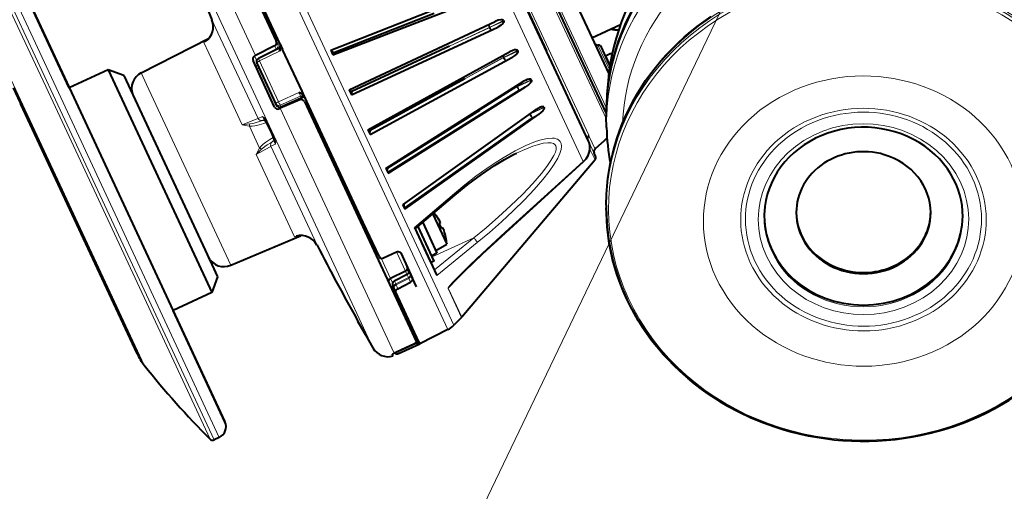
# Model space of a CAD drawing. Extents: x 4 to 828, y 9 to 585.
# Drawn here: x 534 to 577, y 53 to 73 of the extents above; entities that cross this region are included whole.
import ezdxf

# ---------------------------------------------------------------- set-up
doc = ezdxf.new("R2010")
doc.units = 0

msp = doc.modelspace()

# ---------------------------------------------------------------- linework, layer by layer
at = {"color": 7, "lineweight": 13}
for p, q in [((566.954041, 78.619553), (553.200134, 49.960758)), ((545.53241, 75.806625), (550.58136, 64.979172)), ((557.217346, 69.624634), (554.300903, 75.879028)), ((558.74762, 67.960167), (555.05957, 75.869232)), ((559.503784, 68.651825), (556.002747, 76.15992)), ((545.235535, 75.709587), (550.312622, 64.821716)), ((536.070557, 69.793503), (533.650513, 74.983307)), ((533.341309, 74.729919), (535.739563, 69.586807)), ((533.427307, 74.879227), (535.847351, 69.689423)), ((542.864014, 74.877777), (544.499939, 71.369537)), ((556.855103, 74.827637), (559.50177, 69.151787)), ((542.383362, 74.174706), (549.52002, 58.870152)), ((547.722046, 71.583755), (553.867859, 74.001945)), ((542.633301, 72.902779), (542.893616, 72.344505)), ((555.111511, 72.864319), (554.528015, 72.586197)), ((548.507263, 69.899826), (554.475159, 72.699524)), ((548.603699, 69.693077), (554.584473, 72.465141)), ((552.79425, 71.77301), (554.489929, 72.568436)), ((552.79425, 71.77301), (554.49353, 72.560699)), ((554.74707, 72.829155), (554.475159, 72.699524)), ((554.528015, 72.586197), (554.475159, 72.699524)), ((554.489929, 72.568436), (554.49353, 72.560699)), ((554.528015, 72.586197), (554.531616, 72.578468)), ((555.119751, 72.846695), (554.531616, 72.578468)), ((554.858521, 72.590088), (554.584473, 72.465141)), ((558.886047, 72.132599), (560.112061, 72.7043)), ((542.490173, 72.091629), (542.487671, 72.097023)), ((544.604919, 68.674667), (542.893616, 72.344505)), ((542.397095, 72.006683), (542.286926, 71.934502)), ((542.286926, 71.934502), (542.504272, 71.468307)), ((545.381042, 71.647736), (545.316589, 71.78595)), ((559.142883, 71.818466), (559.434448, 71.193268)), ((543.927917, 68.415337), (542.504272, 71.468307)), ((544.46051, 71.349182), (544.548523, 71.1604)), ((545.527039, 71.564766), (544.670105, 71.142105)), ((553.444458, 70.378593), (555.089661, 71.282295)), ((553.444458, 70.378593), (555.093201, 71.274673)), ((555.089661, 71.282295), (555.093201, 71.274673)), ((555.127197, 71.301262), (555.090698, 71.378441)), ((555.710327, 71.5802), (555.127197, 71.301262)), ((555.127197, 71.301262), (555.130737, 71.293648)), ((555.718445, 71.562843), (555.130737, 71.293648)), ((555.465637, 71.288116), (555.191772, 71.16272)), ((559.434448, 71.193268), (559.631287, 70.771133)), ((544.670105, 71.142105), (545.483582, 69.39769)), ((549.388916, 68.00914), (555.191772, 71.16272)), ((535.460205, 67.310822), (533.954346, 70.540192)), ((539.606628, 70.629074), (539.84137, 70.125755)), ((556.291077, 70.334831), (555.708191, 70.055252)), ((539.84137, 70.125755), (543.441101, 62.406044)), ((554.074951, 69.026535), (555.671204, 70.035118)), ((554.074951, 69.026535), (555.674622, 70.027847)), ((555.671204, 70.035118), (555.674622, 70.027847)), ((555.708191, 70.055252), (555.690857, 70.091675)), ((555.708191, 70.055252), (555.711609, 70.047989)), ((556.298767, 70.318268), (555.711609, 70.047989)), ((556.052612, 70.029343), (555.778992, 69.903427)), ((535.739563, 69.586807), (542.555237, 54.970539)), ((535.847351, 69.689423), (542.724915, 54.940456)), ((542.94812, 55.044537), (536.070557, 69.793503)), ((545.483582, 69.39769), (546.355957, 69.787178)), ((545.552185, 69.250504), (546.4245, 69.640198)), ((545.586426, 69.177078), (546.553894, 69.606468)), ((546.447815, 69.590088), (546.4245, 69.640198)), ((546.447815, 69.590088), (546.476379, 69.602699)), ((546.447815, 69.590088), (546.466492, 69.598732)), ((550.148804, 66.379517), (555.778992, 69.903427)), ((558.513489, 66.845078), (557.217346, 69.624634)), ((545.510498, 69.097473), (545.475586, 69.172348)), ((545.551208, 69.115067), (550.434082, 58.643761)), ((545.586426, 69.177078), (545.552185, 69.250504)), ((556.843201, 69.150787), (556.256531, 68.879333)), ((556.83606, 69.166054), (556.282043, 68.899788)), ((544.604919, 68.674667), (544.796997, 68.764267)), ((544.886414, 68.641998), (544.782166, 68.593384)), ((550.860291, 64.853714), (556.328247, 68.72554)), ((556.601624, 68.851997), (556.328247, 68.72554)), ((543.927917, 68.415337), (544.249695, 68.451385)), ((544.670654, 67.415558), (544.234497, 68.350914)), ((544.779419, 68.592285), (544.782166, 68.593384)), ((544.953247, 68.509094), (544.957458, 68.511566)), ((545.258423, 67.866119), (544.957458, 68.511574)), ((545.25824, 67.866074), (545.253845, 67.864471)), ((558.74762, 67.960167), (558.769348, 67.910522)), ((559.019958, 67.373138), (558.769348, 67.91053)), ((559.052063, 67.403877), (559.531128, 67.850807)), ((545.348877, 67.580795), (545.156738, 67.491203)), ((547.128357, 63.263081), (545.156738, 67.491203)), ((545.208313, 67.679184), (545.206055, 67.677979)), ((545.208435, 67.679245), (545.312683, 67.727859)), ((558.973816, 67.210541), (558.754456, 67.680939)), ((558.766907, 67.6483), (558.76532, 67.652245)), ((559.019958, 67.373138), (559.052063, 67.403877)), ((539.739807, 58.133266), (535.460205, 67.310822)), ((544.757385, 67.36261), (544.522949, 67.139313)), ((546.16394, 63.62014), (544.522949, 67.139313)), ((559.019348, 66.90786), (558.801575, 67.374847)), ((558.973816, 67.210541), (558.980835, 67.196877)), ((558.513489, 66.845078), (555.183044, 63.818203)), ((551.305359, 64.017563), (553.005798, 65.468605)), ((550.58136, 64.979172), (552.977722, 59.840115)), ((550.312622, 64.821716), (552.722351, 59.653984)), ((546.16394, 63.62014), (546.290222, 63.658176)), ((546.41748, 63.669445), (546.414978, 63.674809)), ((552.052368, 62.770626), (553.830078, 63.572948)), ((553.830078, 63.572948), (552.149597, 62.207146)), ((553.981689, 63.375801), (552.257996, 61.974678)), ((550.909668, 62.148525), (550.525024, 62.973335)), ((549.875916, 62.702923), (550.275452, 61.846031)), ((550.983398, 61.999302), (550.440369, 61.719296)), ((550.974854, 62.011776), (550.910828, 62.149097)), ((550.977905, 62.013073), (550.983398, 61.999302)), ((550.983398, 61.999302), (551.038147, 61.881851)), ((553.5578, 62.273422), (552.741882, 61.422977)), ((550.274292, 61.845463), (550.36322, 61.65469)), ((550.49353, 61.605312), (550.440369, 61.719296)), ((551.038147, 61.881851), (550.49353, 61.605312)), ((550.49353, 61.605312), (550.511719, 61.566357)), ((551.056396, 61.842823), (550.511719, 61.566357)), ((550.588074, 61.402618), (550.511719, 61.566357)), ((551.056396, 61.842823), (551.038147, 61.881851)), ((551.12915, 61.686726), (551.056396, 61.842823)), ((553.31134, 60.17585), (552.733643, 61.414768)), ((553.319336, 60.184582), (552.741882, 61.422977)), ((548.88092, 60.006306), (549.002441, 59.788319)), ((551.093323, 59.976513), (551.010437, 59.934048)), ((551.12384, 59.911091), (551.014465, 59.909389)), ((549.154053, 59.516266), (549.199646, 59.434513)), ((550.584717, 58.694897), (551.365356, 59.044388)), ((551.350403, 59.078995), (551.365356, 59.044388)), ((550.57428, 58.715096), (550.584717, 58.694897)), ((550.584717, 58.694897), (550.611511, 58.63736))]:
    msp.add_line(p, q, dxfattribs=at)
at = {"color": 7, "lineweight": 40}
for p, q in [((559.5, 68.923103), (556.019897, 76.386139)), ((557.569885, 70.222809), (554.953857, 75.832893)), ((543.823669, 75.330109), (545.386719, 71.978165)), ((545.554565, 71.854393), (543.913879, 75.37294)), ((534.314941, 74.741463), (536.625, 69.787575)), ((536.533691, 69.983345), (534.314941, 74.741463)), ((547.713318, 71.602524), (554.139954, 74.131126)), ((557.878784, 74.292717), (559.607727, 70.58503)), ((547.809814, 71.395538), (554.249695, 73.895699)), ((555.911499, 73.779236), (556.942749, 71.567665)), ((552.143982, 73.167435), (547.846313, 71.487778)), ((555.111511, 72.864319), (555.119751, 72.846695)), ((548.50647, 69.901543), (554.74707, 72.829155)), ((548.604492, 69.69136), (554.858521, 72.590088)), ((558.887207, 72.130112), (560.110779, 72.700653)), ((539.606628, 70.629074), (542.487671, 72.097023)), ((542.501648, 72.10434), (542.487671, 72.097023)), ((545.316589, 71.78595), (544.499939, 71.369537)), ((545.480835, 71.665344), (544.622681, 71.242332)), ((545.44989, 71.842712), (545.386719, 71.978165)), ((545.554565, 71.854393), (545.659241, 71.629974)), ((546.49054, 69.847267), (545.659241, 71.629974)), ((547.713318, 71.602524), (547.809814, 71.395538)), ((552.79425, 71.77301), (548.620789, 69.82692)), ((559.559326, 71.16201), (559.293274, 71.732559)), ((544.46051, 71.349182), (544.499939, 71.369537)), ((549.301147, 68.197365), (555.355896, 71.523552)), ((549.397644, 67.990379), (555.465637, 71.288116)), ((555.404358, 71.548462), (555.355896, 71.523552)), ((555.710327, 71.5802), (555.718445, 71.562843)), ((559.700012, 71.451851), (559.47345, 71.346199)), ((559.47345, 71.346199), (559.657776, 70.950974)), ((559.700012, 71.451851), (559.734985, 71.376831)), ((559.7453, 71.426781), (559.700012, 71.451851)), ((538.197815, 70.759338), (536.533691, 69.983345)), ((538.197815, 70.759338), (542.363708, 61.825581)), ((538.862305, 70.517494), (538.197815, 70.759338)), ((545.317505, 69.168777), (544.392334, 71.152885)), ((544.553101, 71.044403), (545.355408, 69.323807)), ((559.657715, 70.951012), (559.559326, 71.16201)), ((538.862305, 70.517494), (542.631409, 62.43457)), ((553.444458, 70.378593), (549.395264, 68.166061)), ((556.291077, 70.334831), (556.298767, 70.318268)), ((534.138062, 69.983749), (535.515869, 67.028946)), ((550.073181, 66.541779), (555.947876, 70.253983)), ((550.165283, 66.344269), (556.052612, 70.029343)), ((558.743896, 67.705124), (557.569885, 70.222809)), ((559.577698, 70.283875), (559.531006, 69.720711)), ((536.625, 69.787575), (543.189941, 55.709)), ((545.586426, 69.176674), (546.554504, 69.606339)), ((546.59906, 69.614555), (546.49054, 69.847267)), ((549.107544, 64.235031), (546.59906, 69.614555)), ((548.50647, 69.901543), (548.604492, 69.69136)), ((539.43158, 58.631657), (534.462036, 69.288902)), ((545.389648, 69.250381), (545.355408, 69.323807)), ((545.510498, 69.097473), (545.551208, 69.115067)), ((546.394531, 69.474373), (545.551208, 69.115067)), ((546.589417, 69.398994), (551.386108, 59.112404)), ((556.83606, 69.166054), (556.843201, 69.150787)), ((554.074951, 69.026543), (550.14624, 66.555672)), ((550.799072, 64.985077), (556.505066, 69.059036)), ((550.883911, 64.803055), (556.601624, 68.851997)), ((559.511169, 68.295029), (559.501953, 68.743599)), ((549.301147, 68.197365), (549.397644, 67.990379)), ((559.059082, 67.405396), (559.531555, 67.845001)), ((559.059082, 67.405396), (559.531555, 67.845001)), ((559.059082, 67.405396), (559.011292, 67.358795)), ((559.059082, 67.405396), (559.011292, 67.358795)), ((535.515869, 67.028946), (539.43158, 58.631657)), ((559.040833, 67.068253), (558.980957, 67.196732)), ((550.073181, 66.541779), (550.165283, 66.344269)), ((550.14624, 66.555672), (550.110962, 66.565651)), ((559.019348, 66.90786), (553.319336, 60.184582)), ((558.516052, 66.822556), (555.18573, 63.795273)), ((551.33252, 63.959435), (553.023376, 65.400375)), ((550.799072, 64.985077), (550.883911, 64.803055)), ((559.5, 64.971771), (559.5, 64.867691)), ((552.076599, 64.593292), (552.678345, 63.302895)), ((552.174011, 64.587677), (552.177124, 64.589127)), ((549.795654, 62.759438), (549.107544, 64.235031)), ((551.305359, 64.017563), (552.257996, 61.974678)), ((552.138794, 62.585197), (551.450928, 64.060318)), ((551.648376, 64.22847), (552.259766, 62.917431)), ((552.402893, 64.225494), (552.353577, 64.202499)), ((543.441101, 62.406044), (546.41748, 63.669445)), ((546.431946, 63.6754), (546.41748, 63.669445)), ((552.459229, 63.975922), (552.508545, 63.998917)), ((552.638855, 63.59074), (552.641968, 63.592194)), ((551.980103, 62.570618), (551.637573, 63.305168)), ((552.206909, 63.030716), (552.678345, 63.302895)), ((549.974609, 62.718132), (550.528442, 62.974918)), ((550.706787, 62.935108), (551.217834, 61.839054)), ((552.259766, 62.917431), (552.033142, 62.811775)), ((542.631409, 62.43457), (542.877197, 61.90757)), ((551.381287, 61.488976), (550.981079, 62.347252)), ((552.138794, 62.585197), (552.002869, 62.521805)), ((542.877197, 61.90757), (542.635315, 61.243107)), ((550.909668, 62.148525), (550.275452, 61.846031)), ((550.977905, 62.013226), (550.433594, 61.731934)), ((542.363708, 61.825581), (542.635315, 61.243107)), ((550.425293, 61.409107), (550.366455, 61.535278)), ((550.588074, 61.402618), (551.12915, 61.686726)), ((542.635315, 61.243107), (540.971191, 60.467117)), ((550.498657, 61.251781), (550.425293, 61.409107)), ((551.486816, 59.132763), (550.498657, 61.251781)), ((543.189941, 55.709), (540.971191, 60.467117)), ((549.002625, 59.787971), (548.88092, 60.006302)), ((548.88092, 60.006302), (549.002441, 59.788319)), ((553.31134, 60.17585), (552.977722, 59.840115)), ((553.31134, 60.17585), (553.319336, 60.184582)), ((549.002441, 59.788319), (549.154053, 59.516266)), ((549.154236, 59.515907), (549.002625, 59.787971)), ((549.154053, 59.516266), (549.199585, 59.434616)), ((549.199524, 59.434742), (549.154236, 59.515907)), ((549.199646, 59.434513), (549.52002, 58.870152)), ((552.722351, 59.653984), (551.527588, 59.045223)), ((551.263489, 59.033184), (550.561523, 58.709206)), ((550.611511, 58.63736), (551.527588, 59.045223)), ((551.486816, 59.132763), (551.499939, 59.104618)), ((551.527588, 59.045223), (551.499939, 59.104618)), ((550.381226, 58.528767), (550.352417, 58.587841)), ((550.457275, 58.656872), (550.434082, 58.643761)), ((542.94812, 55.044537), (542.724915, 54.940456))]:
    msp.add_line(p, q, dxfattribs=at)
at = {"color": 7, "lineweight": 13}
for points in [[(542.633301, 72.902786), (542.674927, 72.769485), (542.691711, 72.632294), (542.683289, 72.491531), (542.646484, 72.346741), (542.601929, 72.246658), (542.536499, 72.144722), (542.439087, 72.039429), (542.369202, 71.984207), (542.286926, 71.934502)], [(545.539612, 71.886581), (545.454346, 71.843628), (545.45105, 71.842606), (545.44989, 71.842712)], [(546.652588, 69.263535), (546.655151, 69.25959), (546.664246, 69.253334), (546.677917, 69.249435), (546.716431, 69.248917), (546.765198, 69.257774)], [(544.604919, 68.674667), (544.603333, 68.674614), (544.598022, 68.67363), (544.565796, 68.663895), (544.317383, 68.571686), (543.927917, 68.415337)], [(544.796997, 68.764267), (544.799011, 68.764572), (544.802856, 68.763184), (544.809998, 68.757446), (544.822998, 68.742416), (544.86499, 68.679398), (544.926025, 68.572495), (545.020264, 68.390694), (545.111511, 68.201553), (545.278015, 67.820175), (545.324097, 67.697632), (545.347656, 67.620117), (545.351624, 67.598854), (545.352112, 67.588844), (545.351563, 67.584679), (545.350891, 67.58287), (545.349731, 67.581345), (545.348877, 67.580795)], [(543.927917, 68.415337), (544.059814, 68.38591), (544.234497, 68.350914)], [(544.953247, 68.509094), (544.855286, 68.470001), (544.654724, 68.406555), (544.467468, 68.365814), (544.359924, 68.352661), (544.234497, 68.350914)], [(544.779419, 68.592285), (544.676636, 68.555519), (544.573853, 68.522728), (544.434082, 68.485107), (544.349915, 68.466965), (544.249695, 68.451385)], [(544.670654, 67.415558), (544.723145, 67.47934), (544.83197, 67.584587), (544.934143, 67.666183), (545.112732, 67.786034), (545.253845, 67.864471)], [(553.981689, 63.375801), (554.501648, 63.80381), (555.019714, 64.257996), (555.523987, 64.727844), (555.996643, 65.196686), (556.422913, 65.649643), (556.78949, 66.072174), (557.061218, 66.417404), (557.274475, 66.723526), (557.42981, 66.989059), (557.520142, 67.188599), (557.570557, 67.358673), (557.58429, 67.501503), (557.568604, 67.606125), (557.52832, 67.692551), (557.463318, 67.760643), (557.414856, 67.790802), (557.357666, 67.814323), (557.284668, 67.831985), (557.200317, 67.840714), (557.005066, 67.830536), (556.763428, 67.781967), (556.474243, 67.691803), (556.065125, 67.524979), (555.59668, 67.293587), (555.083374, 67.001328), (554.747437, 66.790924), (554.406555, 66.562836), (553.925537, 66.216278), (553.45575, 65.849075), (553.005798, 65.468613)], [(544.522949, 67.139313), (544.806641, 67.290054), (545.095642, 67.451508), (545.150391, 67.485741), (545.155518, 67.489845), (545.156738, 67.491203)], [(544.670654, 67.415558), (544.539368, 67.170639), (544.522949, 67.139313)], [(544.757385, 67.36261), (544.807739, 67.407761), (544.902222, 67.482544), (545.002014, 67.552841), (545.148621, 67.64492), (545.205811, 67.677841)], [(553.830078, 63.572948), (554.363159, 64.008347), (554.894287, 64.469322), (555.409851, 64.943962), (555.912354, 65.4366), (556.355652, 65.903839), (556.724365, 66.328178), (556.95752, 66.625641), (557.134277, 66.88076), (557.255981, 67.090515), (557.322327, 67.239784), (557.354858, 67.35569), (557.360657, 67.444344), (557.344421, 67.514069), (557.306458, 67.568932), (557.242554, 67.610641), (557.145508, 67.636978), (557.000366, 67.64238), (556.804199, 67.61795), (556.554565, 67.557259), (556.365051, 67.49646), (556.154602, 67.417824), (555.914917, 67.316727), (555.656067, 67.195923)], [(558.76532, 67.652245), (558.796265, 67.516571), (558.796753, 67.375168), (558.767517, 67.233543), (558.70813, 67.092514), (558.622192, 66.961639), (558.513489, 66.845078)], [(547.128357, 63.263081), (547.052979, 63.380703), (546.958679, 63.481735), (546.845459, 63.565712), (546.710999, 63.630547), (546.605774, 63.660767), (546.485657, 63.676201), (546.342346, 63.669304), (546.255005, 63.651234), (546.16394, 63.62014)], [(552.733643, 61.414768), (552.733032, 61.416798), (552.733398, 61.422218), (552.745239, 61.447285), (552.815735, 61.539196), (552.952698, 61.690998), (553.174683, 61.920319), (553.680359, 62.417217), (554.198608, 62.90955), (555.183044, 63.818207)], [(551.209351, 59.727776), (551.208984, 59.727398), (551.208069, 59.727779), (551.043274, 59.847538)]]:
    msp.add_lwpolyline(points, dxfattribs=at)
at = {"color": 7, "lineweight": 40}
for points in [[(555.111511, 72.864319), (555.090271, 72.886627), (555.051758, 72.899361), (554.997131, 72.901321), (554.880188, 72.879623), (554.74707, 72.829155)], [(559.5, 64.971771), (559.511963, 65.438278), (559.536011, 65.781326), (559.572937, 66.123428), (559.622742, 66.464111), (559.685364, 66.803017), (559.760681, 67.139694), (559.848572, 67.473785), (559.949036, 67.804832), (560.061829, 68.132523), (560.18689, 68.45639), (560.324036, 68.776077), (560.473083, 69.091225), (560.633789, 69.401443), (560.806091, 69.70636), (560.989624, 70.005646), (561.184265, 70.298943), (561.389771, 70.585907), (561.605835, 70.866203), (561.832214, 71.139526), (562.068665, 71.405548), (562.31488, 71.663986), (562.570557, 71.91452), (562.835388, 72.156876), (563.10907, 72.3908), (563.391235, 72.616013), (563.681641, 72.83226), (563.979858, 73.039299)], [(555.119751, 72.846695), (555.123169, 72.816078), (555.108154, 72.778366), (555.074524, 72.735252), (554.982727, 72.659622), (554.858521, 72.590088)], [(545.554565, 71.854393), (545.572937, 71.786079), (545.569519, 71.704536), (545.558044, 71.654732), (545.527039, 71.564766)], [(555.710327, 71.5802), (555.698547, 71.595383), (555.679382, 71.606148), (555.637573, 71.613159), (555.581238, 71.608482), (555.497559, 71.586678), (555.404358, 71.548462)], [(547.846313, 71.487778), (547.772278, 71.527939), (547.742065, 71.552017), (547.728516, 71.569885)], [(555.718445, 71.562843), (555.721924, 71.532051), (555.70752, 71.493042), (555.675049, 71.447556), (555.586182, 71.365753), (555.465637, 71.288116)], [(556.291077, 70.334831), (556.271973, 70.353973), (556.23761, 70.362213), (556.188843, 70.358521), (556.122986, 70.340729), (556.04718, 70.309189)], [(556.298767, 70.318268), (556.301941, 70.288101), (556.287781, 70.248611), (556.256165, 70.201523), (556.169739, 70.114532), (556.052612, 70.029343)], [(546.59906, 69.614555), (546.557312, 69.675034), (546.499512, 69.722115), (546.458618, 69.745094), (546.355957, 69.787178)], [(548.620789, 69.82692), (548.549744, 69.861122), (548.521667, 69.880096), (548.513123, 69.888657), (548.510559, 69.892761)], [(548.620789, 69.82692), (548.601318, 69.750458), (548.597839, 69.71682), (548.598877, 69.704765), (548.600403, 69.70015)], [(556.843201, 69.150787), (556.846191, 69.140541), (556.844116, 69.114677), (556.823364, 69.068756), (556.782471, 69.013046), (556.702393, 68.931999), (556.601624, 68.851997)], [(556.83606, 69.166054), (556.817688, 69.183022), (556.796814, 69.187622), (556.735657, 69.179413), (556.650574, 69.146347)], [(544.838501, 68.715332), (544.973022, 68.482422), (545.177063, 68.05687), (545.299988, 67.7612), (545.338074, 67.644035)], [(574.235046, 66.306007), (574.088318, 66.530777), (573.924866, 66.746201), (573.7453, 66.951279), (573.550476, 67.14502), (573.341309, 67.326485), (573.118652, 67.494789), (572.883545, 67.649101), (572.637146, 67.788666), (572.380615, 67.912781), (572.115051, 68.020828), (571.841797, 68.112259), (571.562134, 68.18663), (571.277344, 68.243561), (570.988892, 68.282753), (570.698059, 68.304016), (570.406311, 68.307251), (570.114929, 68.292427), (569.8255, 68.259628), (569.539246, 68.209015), (569.257568, 68.140854), (568.981873, 68.055466), (568.71344, 67.953308), (568.453491, 67.834869), (568.203369, 67.70076), (567.964111, 67.551636), (567.736877, 67.388252), (567.522766, 67.211395), (567.322693, 67.021942), (567.137573, 66.820808), (566.968262, 66.608963), (566.815491, 66.387421), (566.679932, 66.157242), (566.562134, 65.919464), (566.462646, 65.675224), (566.381836, 65.425621), (566.320068, 65.171799), (566.277527, 64.914886), (566.251099, 64.567886), (566.25, 64.479683)], [(549.395264, 68.166061), (549.378479, 68.083527), (549.377502, 68.044968), (549.382446, 68.02301)], [(558.516052, 66.822556), (558.635864, 66.95356), (558.726868, 67.102432), (558.784119, 67.263687), (558.803467, 67.412117), (558.791077, 67.559517), (558.766907, 67.6483)], [(553.023376, 65.400375), (553.577026, 65.857407), (554.15918, 66.291656), (554.719055, 66.666992), (555.142456, 66.922585), (555.534363, 67.135178), (555.656067, 67.195923)], [(550.14624, 66.555672), (550.131226, 66.468842), (550.132263, 66.426468), (550.139404, 66.399765)], [(550.844299, 65.017342), (550.836914, 64.933029), (550.848206, 64.879723)], [(565.16156, 56.138527), (564.828369, 56.313347), (564.502075, 56.49865), (564.183167, 56.694214), (563.871948, 56.899803), (563.568787, 57.11517), (563.274109, 57.34005), (562.988281, 57.574181), (562.711609, 57.817268), (562.444458, 58.069019), (562.187134, 58.329132), (561.940063, 58.597294), (561.703369, 58.873169), (561.477478, 59.156425), (561.262634, 59.44672), (561.059143, 59.743698), (560.867188, 60.046993), (560.687012, 60.356236), (560.51886, 60.671051), (560.363037, 60.991047), (560.219604, 61.315834), (560.088745, 61.645008), (559.970703, 61.978176), (559.865601, 62.314907), (559.77356, 62.654804), (559.694702, 62.997437), (559.629089, 63.342388), (559.576904, 63.689224), (559.538086, 64.037521), (559.503113, 64.629875), (559.5, 64.867477)], [(552.402893, 64.225494), (552.403503, 64.225967), (552.403748, 64.226402), (552.404053, 64.227425), (552.404114, 64.22921), (552.403381, 64.233704), (552.39801, 64.249062), (552.377686, 64.290787), (552.350098, 64.338776)], [(552.561401, 63.885628), (552.544617, 63.931965), (552.520752, 63.985088), (552.51355, 63.995956), (552.511169, 63.998299), (552.509888, 63.998959), (552.508545, 63.998917)], [(552.561401, 63.885628), (552.544617, 63.931965), (552.520752, 63.985088), (552.51355, 63.995956), (552.511169, 63.998299), (552.509888, 63.998959), (552.508545, 63.998917)], [(553.025024, 61.741802), (553.454285, 62.172573), (554.205261, 62.890339), (555.18573, 63.795273)], [(549.795654, 62.759438), (549.819092, 62.72847), (549.859253, 62.706772), (549.90094, 62.701012), (549.949707, 62.70863), (549.974609, 62.718132)], [(550.528442, 62.974918), (550.573608, 62.98933), (550.60321, 62.992077), (550.645752, 62.985878), (550.684265, 62.96479), (550.706787, 62.935108)], [(551.12915, 61.686726), (551.168701, 61.713013), (551.190002, 61.733559), (551.213562, 61.768192), (551.223999, 61.807289), (551.217834, 61.839054)], [(550.498657, 61.251781), (550.49292, 61.283436), (550.504456, 61.323162), (550.527832, 61.356529), (550.584839, 61.400883), (550.588074, 61.402618)], [(560.849792, 60.075741), (561.035767, 59.77932), (561.232788, 59.488865), (561.440613, 59.204716), (561.658997, 58.927208), (561.887634, 58.656654), (562.126343, 58.393375), (562.374756, 58.137669), (562.63269, 57.889839), (562.899719, 57.650166), (563.175537, 57.418926), (563.459961, 57.196388), (563.752502, 56.982811), (564.052856, 56.778435), (564.360779, 56.5835), (564.675781, 56.398224), (565.164429, 56.137077), (565.674622, 55.895874), (566.197937, 55.67923), (566.717529, 55.492851), (567.064209, 55.383572), (567.414673, 55.284847), (567.768555, 55.196789), (568.133484, 55.117886), (568.50116, 55.050323), (568.871216, 54.994179), (569.243103, 54.94952), (569.616455, 54.916393), (569.990845, 54.89484), (570.365784, 54.884884), (570.740906, 54.886536), (571.115784, 54.899792), (571.489868, 54.924641), (571.862854, 54.961056), (572.234253, 55.008987), (572.603699, 55.068386), (572.970642, 55.139183), (573.334717, 55.221298), (573.931152, 55.382172), (574.396973, 55.531559), (574.863525, 55.703133), (575.435852, 55.945503), (575.768311, 56.1035), (576.094666, 56.271709), (576.414551, 56.44994), (576.7276, 56.637985)], [(580.150208, 60.075741), (579.957581, 59.769154), (579.753174, 59.468967), (579.53717, 59.175556), (579.309937, 58.889286), (579.071716, 58.610516), (578.822815, 58.339584), (578.563538, 58.076828), (578.29425, 57.822575), (578.015198, 57.577141), (577.726868, 57.340824), (577.429504, 57.113918), (577.123535, 56.896706), (576.809326, 56.689449), (576.487305, 56.492405), (576.137207, 56.29501), (575.561157, 56.003521), (575.025513, 55.768078), (574.661011, 55.625885), (574.344299, 55.513699), (573.982422, 55.397583)], [(551.386108, 59.112404), (551.386414, 59.111122), (551.38562, 59.107948), (551.382996, 59.104031), (551.372681, 59.094414), (551.344055, 59.075115), (551.263489, 59.033184)], [(551.486816, 59.132763), (551.487061, 59.130299), (551.486511, 59.128368), (551.483704, 59.123913), (551.476196, 59.116161), (551.453979, 59.099045), (551.365356, 59.044388)], [(550.352417, 58.587841), (550.352112, 58.589401), (550.352356, 58.59058), (550.353943, 58.593277), (550.358826, 58.598125), (550.37677, 58.610481), (550.434082, 58.643761)], [(550.352417, 58.587841), (550.352112, 58.589233), (550.352295, 58.590275), (550.353455, 58.592632), (550.3573, 58.596828), (550.371887, 58.60741)]]:
    msp.add_lwpolyline(points, dxfattribs=at)
for centre, radius, start, end in [((658.063538, 120.861), 124.996541, 200.866264, 202.561599), ((541.929871, 72.608643), 0.762166, 303.851873, 22.693087), ((559.974426, 73.466049), 0.999923, 253.708337, 273.122862), ((545.252136, 71.918968), 0.147439, 295.865979, 23.741111), ((545.41449, 71.799889), 0.15, 296.240792, 25), ((559.128418, 71.967773), 0.15, 205.000004, 275.528776), ((559.157349, 71.669167), 0.15, 24.999998, 95.528781), ((544.530823, 71.214516), 0.15185, 117.57362, 203.985707), ((544.689026, 71.107788), 0.15, 116.241227, 205.000004), ((548.54126, 71.217743), 0.745367, 158.764414, 165.965387), ((539.947144, 69.960823), 0.75, 117.00002, 200.71324), ((556.475586, 69.422028), 0.985192, 115.77463, 122.38654), ((546.452942, 69.33609), 0.150177, 24.746479, 112.904495), ((546.520691, 69.485329), 0.125448, 23.32368, 115.557635), ((545.449646, 69.230255), 0.145804, 204.952302, 294.623813), ((545.525574, 69.313774), 0.15, 205.000004, 293.933848), ((546.280884, 70.485207), 1.177322, 286.231573, 291.102249), ((557.095093, 68.242607), 1.007238, 116.192487, 125.854664), ((568.697144, 68.486145), 9.187939, 181.191877, 190.891811), ((549.635315, 68.872574), 0.746014, 244.041665, 251.23686), ((558.182556, 67.444954), 0.618699, 19.187465, 24.866798), ((559.117737, 67.254822), 0.148737, 135.669058, 203.010383), ((559.117737, 67.254822), 0.148737, 135.669209, 203.010342), ((558.904907, 67.00486), 0.15, 319.708813, 25), ((550.432312, 63.168678), 2.25, 39.149002, 40.890591), ((550.432312, 63.16864), 2.246575, 31.389651, 39.171548), ((550.432312, 63.16864), 2.246575, 31.389651, 39.171548), ((570.990723, 64.699249), 2.384337, 340.223338, 359.443302), ((570.990723, 64.699249), 2.384337, 340.223338, 359.443302), ((550.431458, 63.168282), 2.182684, 21.716933, 28.283065), ((550.431458, 63.168282), 2.182684, 21.716933, 28.283065), ((552.398743, 64.228951), 0.005519, 320.432646, 24.249456), ((546.450867, 62.913288), 0.762193, 27.308153, 106.146713), ((550.432373, 63.168686), 2.246518, 10.828534, 18.610628), ((550.432373, 63.168686), 2.246518, 10.828534, 18.610628), ((550.432312, 63.168678), 2.25, 3.419825, 10.850996), ((658.028931, 120.842216), 124.957198, 207.438149, 209.134017), ((658.066345, 120.86235), 124.999637, 207.438449, 209.133743), ((543.148071, 63.096424), 0.75, 209.297559, 292.999983), ((550.845093, 62.283913), 0.15, 295.500078, 20.964369), ((550.908997, 62.146477), 0.15, 297.332946, 25.000002), ((550.340027, 61.710644), 0.15, 115.500002, 205.000004), ((550.502441, 61.598671), 0.15, 117.325233, 205.000004), ((551.163269, 59.955711), 0.154393, 135.706775, 205.097375), ((552.268372, 60.544991), 1, 297.000002, 315.180521), ((541.697388, 59.688202), 2.5, 205.000004, 218.460517), ((550.164124, 59.237999), 0.741728, 209.731221, 287.023076), ((551.222107, 57.263493), 1.589444, 114.557108, 119.724146), ((550.550537, 58.774391), 0.15, 231.576802, 293.999909), ((569.299438, 81.612823), 37.75, 218.460517, 224.890648), ((542.736816, 55.497692), 0.5, 294.999999, 24.999998), ((542.661499, 55.076405), 0.15, 224.890662, 294.999992)]:
    msp.add_arc(centre, radius, start, end, dxfattribs=at)
at = {"color": 7, "lineweight": 13}
for centre, radius, start, end in [((658.065063, 120.861618), 124.99819, 200.866291, 202.561585), ((559.982239, 73.487564), 0.999957, 255.13183, 273.087455), ((559.982239, 73.487564), 0.849965, 269.550523, 277.311647), ((541.658203, 73.027664), 1.26105, 299.903303, 303.496563), ((543.211792, 70.572762), 2.518637, 23.193453, 25.709722), ((555.279785, 71.381775), 0.214248, 184.511909, 207.618821), ((555.899841, 70.144295), 0.253308, 196.894673, 205.5303), ((543.786621, 68.487595), 2.87901, 23.602709, 26.830586), ((548.131775, 70.53096), 2.880214, 203.167901, 206.399072), ((544.74115, 68.737274), 0.149964, 204.678261, 284.775923), ((544.933594, 68.827057), 0.150303, 204.697139, 234.678132), ((542.880127, 68.607841), 1.378511, 349.258477, 353.482779), ((544.816956, 68.447762), 0.149377, 24.229941, 104.56368), ((544.82135, 68.448639), 0.149962, 24.813196, 105.138741), ((545.119263, 67.7995), 0.149377, 305.436303, 25.769959), ((545.122742, 67.802292), 0.149962, 304.860644, 25.186813), ((543.996887, 66.212875), 1.378516, 56.517128, 60.741412), ((545.292297, 67.555344), 0.149964, 125.223937, 205.321733), ((545.484741, 67.645035), 0.150303, 175.340259, 205.302854), ((558.216431, 67.460777), 0.581298, 19.230724, 24.856416), ((559.054077, 67.41217), 0.008484, 256.551007, 306.625852), ((558.983276, 67.385437), 0.038683, 316.464518, 341.47214), ((558.494629, 66.830742), 0.023284, 339.079078, 37.251995), ((546.597229, 62.435997), 1.260914, 106.50314, 110.096857), ((555.163818, 63.803474), 0.023764, 339.480461, 37.539416), ((658.065186, 120.861679), 124.998333, 207.438409, 209.133716), ((551.164917, 59.957119), 0.156429, 136.257138, 205.306597)]:
    msp.add_arc(centre, radius, start, end, dxfattribs=at)
for centre, major_axis, ratio, start_param, end_param in [((570.5, 64.807968), (-10.901062, 0), 0.906308, 0.5, 6.783185307), ((570.5, 69.538696), (-10.953186, 0), 0.906308, 5.617787968, 6.208048201), ((570.5, 68.481781), (-10.990723, 0), 0.906308, 5.591468049, 6.301934933), ((570.5, 64.971664), (11, 0), 0.906308, 6.283174473, 9.424767127), ((570.5, 64.867584), (-11, 0), 0.906308, 3.14158182, 6.283174473), ((570.5, 68.172119), (-10.310242, 0), 0.906308, 5.591468049, 6.250568521), ((554.528992, 72.586716), (0.053101, -0.113167), 0.344979, 3.160186896, 4.712081468), ((554.528992, 72.586716), (0.113281, 0.052826), 0.000522, 4.360172462, 4.703662334), ((554.532654, 72.578865), (0.052551, -0.113411), 0.344979, 4.712696493, 6.264591064), ((554.532654, 72.578865), (0.113281, 0.052826), 0.000522, 1.579522973, 1.923012848), ((554.532654, 72.578865), (-0.05188, 0.113739), 0.008731, 1.570348845, 3.12413936), ((545.648804, 71.783661), (0.267639, 0.136215), 0.175198, 3.135555333, 3.716509529), ((545.313904, 71.77932), (-0.135925, -0.063393), 0.984808, 1.605702193, 3.141592785), ((544.689026, 71.107788), (-0.066345, 0.134544), 0.012228, 0.000057502, 1.306864364), ((555.137329, 71.282112), (0.113281, 0.052826), 0.173134, 1.579522958, 1.923012831), ((555.14093, 71.274384), (0.059692, -0.109833), 0.340115, 4.526974434, 6.078869005), ((555.14093, 71.274384), (0.113281, 0.052826), 0.174163, 1.579522973, 1.923012848), ((555.14093, 71.274384), (-0.052063, 0.113655), 0.010087, 1.395813432, 2.949603947), ((570.5, 64.294464), (6.844788, 0), 0.906308, 2.070796327, 8.353981634), ((544.691162, 70.866974), (-0.135925, -0.063393), 0.984808, 5.053339865, 6.283185307), ((544.689026, 71.107788), (-0.135925, -0.063393), 0.260601, 4.729842273, 6.283185307), ((544.691162, 70.866974), (0.135925, 0.063393), 0.173648, 3.141592654, 4.371438129), ((555.727234, 70.017029), (0.113281, 0.052826), 0.341529, 1.579522943, 1.923012815), ((555.730652, 70.009651), (0.066345, -0.105957), 0.324917, 4.342669129, 5.894563699), ((555.730652, 70.009651), (0.113281, 0.052826), 0.342511, 1.579522973, 1.923012848), ((555.730652, 70.009651), (-0.052246, 0.113556), 0.011137, 1.221273804, 2.775064319), ((546.485352, 69.503494), (0.135925, 0.063393), 0.997565, 6.283185307, 7.836528341), ((546.508667, 69.453384), (-0.052368, -0.151283), 0.873765, 2.407642924, 3.9609866), ((570.5, 64.356026), (5.250061, 0), 0.906308, 2.070796327, 8.353981634), ((570.5, 64.374146), (-5.047485, 0), 0.906308, 2.070796327, 8.353981633), ((545.491333, 69.387199), (-0.135925, -0.063393), 0.085317, 4.729842273, 6.283185307), ((545.491333, 69.387199), (0.135925, 0.063393), 0.997565, 3.141592654, 4.694935688), ((545.525574, 69.313774), (0.135925, 0.063393), 0.997565, 3.141592654, 4.694935688), ((556.283997, 68.823105), (0.072266, -0.102013), 0.299846, 4.161021517, 5.712916087), ((556.283997, 68.823105), (0.113281, 0.052826), 0.500452, 1.579522973, 1.67475324), ((556.283997, 68.823105), (-0.05249, 0.113449), 0.011849, 1.046730769, 2.600521284), ((570.5, 64.374146), (-4.5, 0), 0.906308, 0.5, 6.783185307), ((558.83667, 67.861023), (0.135925, 0.063393), 0.879962, 1.832595715, 3.141592654), ((558.858948, 67.810341), (0.135925, 0.063393), 0.887901, 1.832595527, 3.013263951), ((559.114868, 67.261482), (0.135925, 0.063393), 0.975271, 1.832595715, 3.049590636), ((552.916199, 65.52597), (0.107178, -0.125587), 0.237854, 6.283121227, 7.189658181), ((570.5, 64.479797), (-4.25, 0), 0.906308, 0.000029086, 3.14162174), ((549.560852, 63.381649), (-0.135925, -0.063393), 0.614805, 5.053278482, 6.283185307), ((549.560852, 63.381649), (0.135925, 0.063393), 0.437709, 3.141592654, 4.371461697), ((553.877014, 63.465561), (0.104248, -0.128036), 0.260879, 0.605872112, 2.323723787), ((550.921631, 62.119431), (0.135925, 0.063393), 0.900476, 4.747295565, 6.283185307), ((550.970459, 62.01474), (0.135925, 0.063393), 0.994378, 4.747295565, 6.225715099), ((551.006836, 61.93668), (0.135925, 0.063393), 0.707107, 4.74729556, 6.283184738), ((550.502441, 61.598671), (-0.135925, -0.063393), 0.904107, 4.747295565, 6.283185307), ((550.561279, 61.4725), (-0.135925, -0.063393), 0.993851, 4.747295565, 6.283185307), ((550.561279, 61.4725), (0.135925, 0.063393), 0.707107, 1.605702912, 3.141592654), ((550.502441, 61.598671), (-0.068848, 0.133263), 0.004187, 5.841956992, 6.283185647), ((555.244202, 63.854645), (2.502075, 2.431969), 0.01895, 2.642686302, 3.136057986), ((552.634827, 61.504242), (-0.135925, -0.063393), 0.87259, 1.923012848, 2.002046475), ((551.284424, 59.211765), (0.135925, 0.063393), 0.122727, 5.053336839, 6.283185307), ((550.524048, 58.831142), (0.135925, 0.063393), 0.994219, 4.161995783, 4.694935688)]:
    msp.add_ellipse(centre, major_axis=major_axis, ratio=ratio, start_param=start_param, end_param=end_param, dxfattribs=at)
at = {"color": 7, "lineweight": 40}
for centre, major_axis, ratio, start_param, end_param in [((570.495117, 69.516869), (10.948853, -0.04274), 0.915565, 2.475087117, 3.069348594), ((570.5, 68.930153), (-11, 0), 0.906308, 5.591648408, 6.301898713), ((570.5, 68.972343), (11, 0), 0.906308, 2.449972197, 3.066455548), ((570.5, 68.972343), (11, 0), 0.906308, 3.066455548, 3.143534859), ((570.5, 64.654922), (-2.875, 0), 0.906308, 4.398426346, 6.283125257), ((570.5, 64.654922), (-2.875, 0), 0.906308, 4.398426346, 6.283125257), ((570.5, 64.654922), (-2.875, 0), 0.906308, 3.141532603, 4.398426346), ((570.5, 64.654922), (-2.875, 0), 0.906308, 3.141532603, 4.398426346), ((570.493958, 64.480667), (4.256042, -0.004547), 0.89983, 0.000989366, 0.497996906), ((570.496704, 64.868057), (10.996704, 0.00267), 0.907792, 3.141361547, 3.642050259), ((570.5, 64.553757), (-4.25, 0), 0.906308, 0.009476382, 3.132032415), ((570.5, 64.553757), (-4.25, 0), 0.906308, 0.009478076, 3.132033226), ((570.5, 64.553757), (-4.25, 0), 0.906308, 0.009478076, 3.132033226), ((570.5, 64.654922), (-2.875, 0), 0.906308, 6.283125257, 9.424717911), ((570.5, 64.654922), (-2.875, 0), 0.906308, 6.283125257, 9.424717911), ((570.5, 64.697182), (-2.875, 0), 0.906308, 0.008116349, 1.256833693), ((570.5, 64.697182), (-2.875, 0), 0.906308, 0.008116349, 1.256833693), ((570.5, 64.697182), (2.875, 0), 0.906308, 4.398426346, 5.969222673), ((570.5, 64.697182), (2.875, 0), 0.906308, 4.398426346, 5.969222673)]:
    msp.add_ellipse(centre, major_axis=major_axis, ratio=ratio, start_param=start_param, end_param=end_param, dxfattribs=at)

doc.saveas('drawing.dxf')
